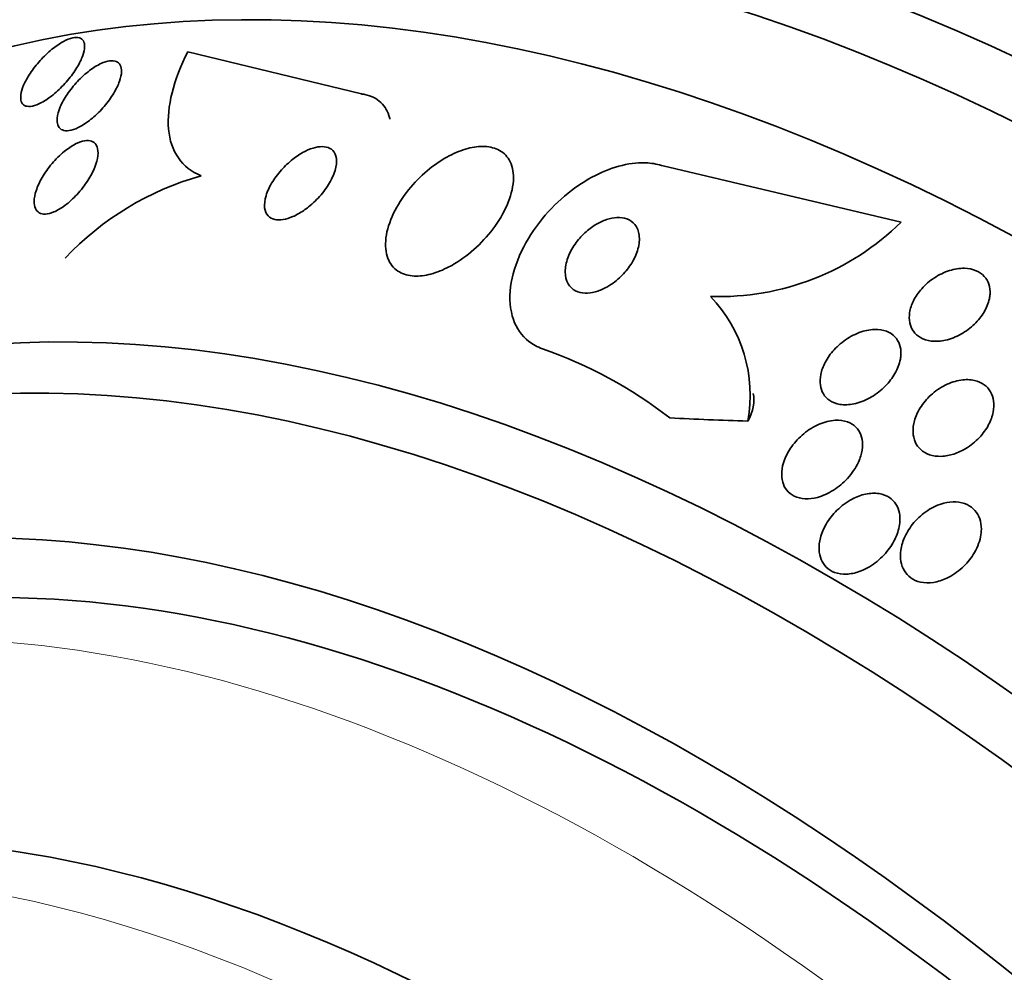
# Model space of a CAD drawing. Units: millimetres. Extents: x 0 to 1381, y 0 to 1221.
# Drawn here: x 225 to 235, y 271 to 281 of the extents above; entities that cross this region are included whole.
import ezdxf
from ezdxf import colors
from ezdxf.entities.mleader import LeaderData, LeaderLine
from ezdxf.math import Vec2, Vec3

# ---------------------------------------------------------------- set-up
doc = ezdxf.new("R2010")
doc.units = ezdxf.units.MM
doc.layers.add('DV7_Défaut', color=7, linetype='Continuous')
doc.layers.add('Défaut', color=7, linetype='Continuous')

# ---------------------------------------------------------------- blocks, each defined once
blk = doc.blocks.new('_DOT')
at = {"color": 0}
blk.add_line((0, 0), (-1, 0), dxfattribs=at)
at = {"color": 0, "const_width": 0.333}
blk.add_lwpolyline([(-0.1665, 0, 1), (0.1665, 0, 1)], format="xyb", close=True, dxfattribs=at)
blk = doc.blocks.new('SE6')
at = {"layer": 'DV7_Défaut', "color": 7, "linetype": 'Continuous', "lineweight": 35}
for p, q in [((226.7641095771279, 280.4595780342486), (228.4807541404538, 280.0416827322493)), ((233.8223153535753, 278.7735078945055), (231.4664125850029, 279.3284192595918))]:
    blk.add_line(p, q, dxfattribs=at)
for centre, radius, start, end in [((227.6804231603522, 276.4144110293096), 2.922643890854324, 105.55145557732, 136.7764869179288), ((232.021694457733, 280.600374343798), 2.565088036324432, 268.0712493553804, 314.5854614883912), ((230.9094591481035, 277.0574996445296), 1.41823397911876, 349.7031707600342, 43.66687203311363), ((228.7704170007928, 273.2474344131679), 4.528391327901185, 52.40172495813773, 70.63612471589977)]:
    blk.add_arc(centre, radius, start, end, dxfattribs=at)
for centre, major_axis, ratio, start_param, end_param in [((237.1566961204603, 258.0465141907418), (13.41678053781908, -23.23854556550389), 0.577350269189626, 0, 3.401434719847711), ((236.697076712689, 257.7811528019403), (13.29419516179902, -23.02622146597221), 0.5773502691896264, 1.085500100249886e-15, 3.446829026147538), ((236.2728126439771, 257.536203827662), (13.17291254810419, -22.81615381697801), 0.5773502691896261, 1.842634084113191e-15, 3.441292733228253), ((235.5657058627905, 257.1279555371981), (12.95282305136607, -22.43494762641535), 0.5773502691896264, 1.397575498829657e-15, 3.475297393829948), ((233.0908321286376, 255.6990865205746), (11.98804091584612, -20.76389594945997), 0.577350269189626, 0, 3.616356808978283), ((232.7372787380444, 255.4949623753427), (11.82267418987772, -20.47747237820139), 0.5773502691896256, 0, 3.667653285192698), ((231.8238996696363, 254.9676227243251), (11.00000000000001, -19.05255888325764), 0.577350269189626, 0, 3.141592653589793), ((231.8238996696364, 254.9676227243251), (11.32747389357643, -19.61976030508437), 0.5773502691896261, 0, 3.501482235035169), ((230.4052994278989, 276.6457540407741), (-1.951585984694199, -0.4320693447544557), 0.3916462259511105, 2.808302929676444, 3.141592653589845), ((239.2775785016615, 283.5876351910061), (-15.09736485202076, -3.342465355340445), 0.3916462259806616, 0.9479112400529157, 1.006169567941841), ((230.05613271667, 253.9470019981654), (10.25, -17.75352077758098), 0.577350269189626, 0, 3.141592653589794)]:
    blk.add_ellipse(centre, major_axis=major_axis, ratio=ratio, start_param=start_param, end_param=end_param, dxfattribs=at)
at = {"layer": 'DV7_Défaut', "color": 7, "linetype": 'Continuous', "lineweight": 18}
for centre, major_axis, ratio, start_param, end_param in [((231.1167928884498, 254.5593744338612), (11.00000000000001, -19.05255888325764), 0.5773502691896265, 1.497424773709299e-15, 3.13709071625831), ((229.4550919526614, 253.5999909512712), (10.25000000000001, -17.75352077758099), 0.5773502691896263, 0, 3.141907650495135)]:
    blk.add_ellipse(centre, major_axis=major_axis, ratio=ratio, start_param=start_param, end_param=end_param, dxfattribs=at)
at = {"layer": 'DV7_Défaut', "color": 7, "linetype": 'Continuous', "lineweight": 35}
for points, knots in [([(225.7005484974208, 280.3637965513992), (225.680823347042, 280.3234345917343), (225.6545083353445, 280.2803190803226), (225.6237950117117, 280.2380084249863), (225.5930602754871, 280.1956682716771), (225.5569913323648, 280.1528808358875), (225.5185034154968, 280.113546680771), (225.4812010737548, 280.075424168157), (225.4404017945039, 280.0393531132034), (225.4000394651802, 280.0094460698288), (225.3634256350839, 279.9823165304005), (225.3259869206626, 279.9594317328288), (225.2916977543929, 279.9436866793008), (225.2610409283884, 279.9296095401064), (225.2319868749887, 279.9208278747078), (225.2073410922978, 279.9183153720371), (225.1842388985186, 279.9159602298085), (225.1643603958063, 279.9190181868306), (225.149168891836, 279.9270309111637), (225.1338734772951, 279.9350984428918), (225.1229079805784, 279.9483528423541), (225.1167007648136, 279.9654560618212), (225.1100815473343, 279.9836945013308), (225.1086768985468, 280.0067215091508), (225.1121158176452, 280.0325919029146), (225.1158909026729, 280.0609912148399), (225.1255702202371, 280.0934943618823), (225.1400979109235, 280.1276354557711), (225.1559830446057, 280.1649666360794), (225.1780708393335, 280.2052179932419), (225.2046069600671, 280.2453437891787), (225.2325281372486, 280.2875639565175), (225.2661900019449, 280.3308490906556), (225.3029342795244, 280.3714514681907), (225.3391220397957, 280.4114388948455), (225.379469617716, 280.4500634378023), (225.4202451134552, 280.4831806797513), (225.4577488520003, 280.5136406499095), (225.4968402627036, 280.5403848102384), (225.5334094850541, 280.5601093312613), (225.5660898089946, 280.5777362780533), (225.5977503529815, 280.5902754713959), (225.6252043406823, 280.5962585254179), (225.6505518143734, 280.6017825063444), (225.6730350707255, 280.60189424666), (225.690835179252, 280.5967025780353), (225.7084094799707, 280.5915767696444), (225.7219034567155, 280.5811868119607), (225.7306234377974, 280.566640135922), (225.7397795210113, 280.5513659541267), (225.7439329634686, 280.5311674178554), (225.7432536074356, 280.5078165242805), (225.7425132599718, 280.4823692271414), (225.7360447923323, 280.4525800888267), (225.7247336162096, 280.4207531318468), (225.7182399520387, 280.4024815066887), (225.7101087008184, 280.3833588125996), (225.7005484974208, 280.3637965513992)], [0, 0, 0, 0, 0.06257531786105297, 0.06257531786105297, 0.06257531786105297, 0.1252400389699686, 0.1252400389699686, 0.1252400389699686, 0.1860460055323704, 0.1860460055323704, 0.1860460055323704, 0.2411608097612989, 0.2411608097612989, 0.2411608097612989, 0.2903161172311177, 0.2903161172311177, 0.2903161172311177, 0.3362914107989762, 0.3362914107989762, 0.3362914107989762, 0.3825342381707814, 0.3825342381707814, 0.3825342381707814, 0.4318476862631929, 0.4318476862631929, 0.4318476862631929, 0.486024770017525, 0.486024770017525, 0.486024770017525, 0.5453464715284116, 0.5453464715284116, 0.5453464715284116, 0.6078726741817619, 0.6078726741817619, 0.6078726741817619, 0.6695355454941662, 0.6695355454941662, 0.6695355454941662, 0.7262354548761604, 0.7262354548761604, 0.7262354548761604, 0.7767975062271086, 0.7767975062271086, 0.7767975062271086, 0.8233705004641868, 0.8233705004641868, 0.8233705004641868, 0.8692922659434131, 0.8692922659434131, 0.8692922659434131, 0.9174988977685806, 0.9174988977685806, 0.9174988977685806, 0.9700630650895635, 0.9700630650895635, 0.9700630650895635, 1, 1, 1, 1]), ([(226.8968515923059, 279.2300571204401), (226.8003573826495, 279.2696173475015), (226.725086410302, 279.3291596667482), (226.615750628567, 279.4869779701832), (226.5837971075731, 279.5831474260492), (226.5640312233522, 279.8020321030393), (226.576475271626, 279.9244445703587), (226.6412396979232, 280.1824018473421), (226.6939836643139, 280.3197638984213), (226.7641095771279, 280.4595780342486)], [0, 0, 0, 0, 0.25, 0.25, 0.5, 0.5, 0.75, 0.75, 1, 1, 1, 1]), ([(225.4715536980317, 279.8014060883815), (225.4746559977738, 279.8345642643044), (225.4853108028545, 279.8728360303321), (225.502130040883, 279.9127530603669), (225.5189242770207, 279.9526107535148), (225.5423127540882, 279.9952180339973), (225.5704860687112, 280.0372624364075), (225.5995979990869, 280.0807075805814), (225.6347124834935, 280.1248384451236), (225.6730171323617, 280.1655813394307), (225.7098223773003, 280.2047293866987), (225.7508069892906, 280.2419923554726), (225.7920144130976, 280.2730736678624), (225.8290718774519, 280.3010248116018), (225.8675211614627, 280.3248378191302), (225.9032728275115, 280.3415040451141), (225.935072273193, 280.356327878699), (225.9656878254657, 280.3659349079603), (225.9921769157778, 280.3692875839473), (226.0170032083599, 280.3724298026497), (226.0388992890138, 280.3701965295588), (226.0562537158477, 280.3629886155517), (226.0737706969815, 280.3557131869315), (226.087136101698, 280.3432270946563), (226.0957716860763, 280.3268178485171), (226.1050124261265, 280.3092586919682), (226.109097118698, 280.2868153843514), (226.1082521106703, 280.2613961870801), (226.107320563551, 280.2333737550849), (226.1004023793166, 280.2010723112404), (226.0884078270597, 280.1669384150808), (226.0752274904357, 280.1294300336056), (226.0555855797387, 280.088748696763), (226.031067830686, 280.0479516809843), (226.0051561555069, 280.0048352016182), (225.9730379540725, 279.9603581298482), (225.9371815392688, 279.9183676427199), (225.9018487471272, 279.8769903560683), (225.8617196402051, 279.8367284078724), (225.8204357010252, 279.8019870523522), (225.7827226608869, 279.7702506880125), (225.742782147279, 279.7421256894064), (225.7048301815973, 279.7212039298913), (225.6713031739302, 279.7027215145782), (225.6382970275516, 279.6893146998374), (225.6091534101123, 279.6825746813721), (225.582436042216, 279.676395779479), (225.5582058033068, 279.6756207721098), (225.5384138922531, 279.6801658518028), (225.5188406348371, 279.6846607191536), (225.5030749216739, 279.6944305756874), (225.4919501092844, 279.7083759004325), (225.4801829191783, 279.7231264671496), (225.4732849428264, 279.7428694538146), (225.4712455041584, 279.7658367192667), (225.4702603860823, 279.7769306877743), (225.4703792657103, 279.7888534542842), (225.4715536980317, 279.8014060883815)], [0, 0, 0, 0, 0.06149188237750491, 0.06149188237750491, 0.06149188237750491, 0.1228462728179707, 0.1228462728179707, 0.1228462728179707, 0.1863572646955748, 0.1863572646955748, 0.1863572646955748, 0.2474497303794083, 0.2474497303794083, 0.2474497303794083, 0.3023343400455226, 0.3023343400455226, 0.3023343400455226, 0.3510219943583797, 0.3510219943583797, 0.3510219943583797, 0.3965505629801628, 0.3965505629801628, 0.3965505629801628, 0.4424594850744643, 0.4424594850744643, 0.4424594850744643, 0.4915875594192388, 0.4915875594192388, 0.4915875594192388, 0.5457907879637536, 0.5457907879637536, 0.5457907879637536, 0.6054374852616567, 0.6054374852616567, 0.6054374852616567, 0.6685911061304256, 0.6685911061304256, 0.6685911061304256, 0.7309181725945548, 0.7309181725945548, 0.7309181725945548, 0.787840754614815, 0.787840754614815, 0.787840754614815, 0.838004207095009, 0.838004207095009, 0.838004207095009, 0.8838703403869799, 0.8838703403869799, 0.8838703403869799, 0.929166430329026, 0.929166430329026, 0.929166430329026, 0.9770681220504285, 0.9770681220504285, 0.9770681220504285, 1, 1, 1, 1]), ([(228.4807541404538, 280.0416827322493), (228.4921502907154, 280.0402276035619), (228.5032977253475, 280.0383715751343), (228.5141660475595, 280.0361171121005), (228.578235486802, 280.022826911502), (228.6333510063525, 279.9949647891488), (228.6747806233214, 279.9551478581146), (228.7148123371657, 279.9166744155405), (228.7432109525367, 279.8661433584629), (228.7587959431736, 279.8080810871982), (228.7603202580752, 279.8024022140204), (228.7617264889734, 279.7966391582679), (228.7630156731362, 279.7907964032967)], [0, 0, 0, 0, 0.07542046553464275, 0.07542046553464275, 0.07542046553464275, 0.5245368929557135, 0.5245368929557135, 0.5245368929557135, 0.9576597759508314, 0.9576597759508314, 0.9576597759508314, 1, 1, 1, 1]), ([(225.8662411962312, 279.5187670865715), (225.8755951966538, 279.4943370676696), (225.8778911266648, 279.4633673612491), (225.8737908726974, 279.4291229236226), (225.8697039373351, 279.3949897201161), (225.8592158942132, 279.3567219005415), (225.8434646078552, 279.3171660796933), (225.8262861183037, 279.2740261583115), (225.8023857017353, 279.2282018747184), (225.7735490156906, 279.1832450072474), (225.7437218385976, 279.1367439479535), (225.7076605633603, 279.0897525471854), (225.668227285591, 279.0468722564265), (225.6310403054864, 279.0064346207661), (225.5895342941168, 278.9683212524441), (225.5478930612125, 278.937409340395), (225.5115659978708, 278.9104423437742), (225.4739154226046, 278.8881212654701), (225.4391120011089, 278.8735076376256), (225.4087989366606, 278.8607794682778), (225.3797421558017, 278.8535147317264), (225.3546785497966, 278.852449361792), (225.3311124130174, 278.8514476442583), (225.3104238681132, 278.8558521498401), (225.2939939800043, 278.8649849787786), (225.2770818528624, 278.8743858683739), (225.2642294200265, 278.8889776843829), (225.2558635495016, 278.9072701438582), (225.2466954742027, 278.9273166704419), (225.2426611479006, 278.9522436449333), (225.2434580493904, 278.9799745096658), (225.24435486745, 279.0111823071441), (225.2513658174613, 279.0466703709022), (225.2635664358144, 279.0838091298812), (225.2771234673361, 279.1250768190739), (225.2974390427956, 279.1694503089941), (225.3229412618634, 279.213586275517), (225.3497723926079, 279.2600221517504), (225.3831734065046, 279.3075694543674), (225.4205873005306, 279.3518827033686), (225.4566361205653, 279.3945791502363), (225.4976701402052, 279.4356686776579), (225.5397543624722, 279.4702308063237), (225.5770197964457, 279.5008354523027), (225.6163857832173, 279.5272917413824), (225.6535002834242, 279.5460074315452), (225.6856760653042, 279.5622326793878), (225.7171423122482, 279.5731247094899), (225.7447589442447, 279.57743004798), (225.7701865165439, 279.581394119549), (225.7930654539528, 279.5799220922787), (225.8116917016003, 279.5733751014839), (225.8304361635865, 279.5667865592072), (225.845378410647, 279.5549419337929), (225.8558638968624, 279.5391250115131), (225.8599628799822, 279.5329418650095), (225.8634235813665, 279.5261259043274), (225.8662411962312, 279.5187670865715)], [0, 0, 0, 0, 0.058052681155762, 0.058052681155762, 0.058052681155762, 0.1158039766876436, 0.1158039766876436, 0.1158039766876436, 0.1788922214552735, 0.1788922214552735, 0.1788922214552735, 0.2442921060667522, 0.2442921060667522, 0.2442921060667522, 0.3060427932616531, 0.3060427932616531, 0.3060427932616531, 0.359820773850818, 0.359820773850818, 0.359820773850818, 0.4064927980793646, 0.4064927980793646, 0.4064927980793646, 0.4502660333324202, 0.4502660333324202, 0.4502660333324202, 0.4952849647799912, 0.4952849647799912, 0.4952849647799912, 0.5446342118088369, 0.5446342118088369, 0.5446342118088369, 0.6002312461166904, 0.6002312461166904, 0.6002312461166904, 0.6621185025837175, 0.6621185025837175, 0.6621185025837175, 0.7273738685535848, 0.7273738685535848, 0.7273738685535848, 0.7903479067115542, 0.7903479067115542, 0.7903479067115542, 0.8460568147678785, 0.8460568147678785, 0.8460568147678785, 0.8941929781042323, 0.8941929781042323, 0.8941929781042323, 0.9383886987032137, 0.9383886987032137, 0.9383886987032137, 0.9828104891421675, 0.9828104891421675, 0.9828104891421675, 1, 1, 1, 1]), ([(227.9583972374003, 278.9231934689145), (228.0029162807959, 278.9588134025012), (228.0451765215566, 279.0000820469527), (228.0819077934509, 279.0433034376176), (228.1186026763985, 279.0864820097031), (228.1508407241139, 279.1328461098553), (228.1758292263307, 279.1787049328869), (228.2012148819875, 279.2252926106999), (228.2198523504955, 279.2728268600613), (228.228930706544, 279.3165121631199), (228.2373206034489, 279.3568845815365), (228.237709145984, 279.3953145092729), (228.2287874718856, 279.4269257138608), (228.2210657898245, 279.4542851162222), (228.2060453348488, 279.4773858752346), (228.1847489913835, 279.4932904011339), (228.1659961214851, 279.5072954112182), (228.1418460009783, 279.5161442140871), (228.1144965218022, 279.5190645883598), (228.088334499639, 279.5218581661077), (228.0585914340732, 279.5193475792147), (228.0277060470522, 279.5120894979249), (227.9955312147399, 279.5045283963511), (227.9613530769063, 279.4916789837622), (227.9275896183894, 279.4749190490862), (227.8903852910961, 279.4564510922331), (227.8528105618239, 279.4328356900122), (227.8172319727779, 279.4060752945686), (227.7771806742446, 279.3759507557514), (227.7386879456724, 279.3411328481725), (227.7041572364786, 279.3042270954464), (227.665947664092, 279.2633894450422), (227.6315889814639, 279.2189229772815), (227.6037214413864, 279.1742204741004), (227.5746552660843, 279.1275952323211), (227.5518177560433, 279.0793003694237), (227.5380554047394, 279.0338513644614), (227.5249656130004, 278.9906234307631), (227.5197566745143, 278.948527668541), (227.5243109233175, 278.9127125945944), (227.5282930590971, 278.8813966754219), (227.5399779370289, 278.8538864457934), (227.5588909966995, 278.8338535078704), (227.575249700173, 278.8165261744356), (227.5975107865297, 278.8042723889677), (227.6236432866432, 278.7983654036612), (227.6479660290884, 278.7928674956306), (227.6762617212796, 278.7926738317692), (227.7061298540285, 278.7974831375744), (227.7366586345389, 278.8023988195345), (227.7695586944296, 278.8126104820616), (227.8024346591073, 278.8269025411985), (227.8383609079697, 278.842520640267), (227.8750989684679, 278.8633384055772), (227.9103059283039, 278.8874890042869), (227.9265970720238, 278.8986640922902), (227.9426873558825, 278.9106239055628), (227.9583972374003, 278.9231934689145)], [0, 0, 0, 0, 0.06432251638360795, 0.06432251638360795, 0.06432251638360795, 0.1285591038690057, 0.1285591038690057, 0.1285591038690057, 0.1939586893575304, 0.1939586893575304, 0.1939586893575304, 0.254442188536858, 0.254442188536858, 0.254442188536858, 0.3066688529374095, 0.3066688529374095, 0.3066688529374095, 0.3524972809798738, 0.3524972809798738, 0.3524972809798738, 0.3962412060190611, 0.3962412060190611, 0.3962412060190611, 0.4417822882531238, 0.4417822882531238, 0.4417822882531238, 0.4919843484448488, 0.4919843484448488, 0.4919843484448488, 0.5485632165477157, 0.5485632165477157, 0.5485632165477157, 0.611284720120173, 0.611284720120173, 0.611284720120173, 0.6768513218330221, 0.6768513218330221, 0.6768513218330221, 0.7393055392417034, 0.7393055392417034, 0.7393055392417034, 0.793835659458312, 0.793835659458312, 0.793835659458312, 0.8408291187207118, 0.8408291187207118, 0.8408291187207118, 0.8844486825508517, 0.8844486825508517, 0.8844486825508517, 0.9289878912625174, 0.9289878912625174, 0.9289878912625174, 0.977668666272815, 0.977668666272815, 0.977668666272815, 1, 1, 1, 1]), ([(229.3993078468813, 278.3584176754356), (229.4769241363287, 278.4044852945978), (229.5524961052108, 278.4621081136401), (229.6202023973667, 278.5253012938796), (229.6877075849332, 278.5883067745989), (229.7492842284884, 278.6585054928807), (229.8009813876812, 278.730666579548), (229.8568713159646, 278.8086801110779), (229.9027269558419, 278.8911402657771), (229.9343846495603, 278.9714025384508), (229.9664297586527, 279.0526470317075), (229.9848042893302, 279.1341867684702), (229.9858474198414, 279.2076395671511), (229.9868106476951, 279.2754659616947), (229.9728090718205, 279.3386202394141), (229.9432350893703, 279.3890093551103), (229.9175181303437, 279.432826748521), (229.879079258422, 279.4683328634081), (229.8310629569243, 279.4909735844676), (229.7884980668236, 279.5110438475581), (229.7371961733568, 279.521615360429), (229.6817897017142, 279.5217951150243), (229.6286139723512, 279.5219676324473), (229.5703075213213, 279.5126534823711), (229.5115204034475, 279.4951814196723), (229.4503206727342, 279.4769923066345), (229.3871255855044, 279.4495978477312), (229.3262560524737, 279.4156980945288), (229.2593803859467, 279.3784533765619), (229.1937207050514, 279.3325327094496), (229.1332616285789, 279.2816781584211), (229.0654601934668, 279.2246476554282), (229.0025400456549, 279.1600595169379), (228.9483122892385, 279.0926729650974), (228.8885119320396, 279.0183615766727), (228.8377140756548, 278.938691339358), (228.799850632238, 278.8597648810828), (228.7604290029681, 278.7775903798504), (228.7339279084147, 278.6937442399265), (228.7241881706991, 278.61618838811), (228.7149176874462, 278.5423691286573), (228.7207315258233, 278.4718164774984), (228.7433100720641, 278.4133239701482), (228.763110974582, 278.3620272912691), (228.7966470404625, 278.3184007301919), (228.8415683305545, 278.2884021886889), (228.8805589045803, 278.2623641931027), (228.9293003658375, 278.2458138634593), (228.9832972976791, 278.2404997786815), (229.0336706158642, 278.2355423102802), (229.0899193727653, 278.2401478481744), (229.1473996694705, 278.2533892698524), (229.2061995126411, 278.266934668235), (229.2677105230305, 278.2897605091807), (229.327631211853, 278.3194134878437), (229.3516898203843, 278.331319382443), (229.3756557490892, 278.3443794388589), (229.3993078468813, 278.3584176754356)], [0, 0, 0, 0, 0.05939048820037672, 0.05939048820037672, 0.05939048820037672, 0.1185020492407494, 0.1185020492407494, 0.1185020492407494, 0.1825268327904146, 0.1825268327904146, 0.1825268327904146, 0.2474706939198715, 0.2474706939198715, 0.2474706939198715, 0.307473892097017, 0.307473892097017, 0.307473892097017, 0.3595321412429334, 0.3595321412429334, 0.3595321412429334, 0.4055279736565406, 0.4055279736565406, 0.4055279736565406, 0.4495818187874346, 0.4495818187874346, 0.4495818187874346, 0.4954157644404162, 0.4954157644404162, 0.4954157644404162, 0.5457918614566954, 0.5457918614566954, 0.5457918614566954, 0.6023500480148746, 0.6023500480148746, 0.6023500480148746, 0.6648318191046445, 0.6648318191046445, 0.6648318191046445, 0.7300271863867027, 0.7300271863867027, 0.7300271863867027, 0.79216963988314, 0.79216963988314, 0.79216963988314, 0.8465907785195874, 0.8465907785195874, 0.8465907785195874, 0.8936593390978237, 0.8936593390978237, 0.8936593390978237, 0.9374521404573103, 0.9374521404573103, 0.9374521404573103, 0.9822062328290273, 0.9822062328290273, 0.9822062328290273, 1, 1, 1, 1]), ([(231.4664125850029, 279.3284192595919), (231.4201580979057, 279.3443590525719), (231.3693478617207, 279.3544564755897), (231.3158979757447, 279.3582635497216), (231.2365223623833, 279.3639172352032), (231.1494452171548, 279.3555930572373), (231.0619429492515, 279.3345668176834), (230.9737802402964, 279.3133818783369), (230.8830042930153, 279.278891223048), (230.7960326274448, 279.2346302269057), (230.702299047755, 279.186928005937), (230.6107378008199, 279.1268386395185), (230.5268658715018, 279.0594283375692), (230.4330964666001, 278.9840631474581), (230.3466759596818, 278.8978172150944), (230.2723978089793, 278.8070890393811), (230.1892357875082, 278.7055095247414), (230.1191896821765, 278.5957829356899), (230.0667061195389, 278.4858955514449), (230.0101724663313, 278.3675282958586), (229.9724876594333, 278.2456339051277), (229.9579510650095, 278.1305842015262), (229.9434826486982, 278.016074092784), (229.951724322319, 277.9046684036833), (229.9850926116408, 277.8091443356942), (230.0152326542089, 277.7228618341341), (230.0672674365002, 277.6467447803844), (230.1381666812125, 277.5917006663414), (230.1770879441616, 277.5614833284112), (230.2222062886379, 277.5370131637917), (230.2718792685854, 277.5196632315958)], [0, 0, 0, 0, 0.05947126205132155, 0.05947126205132155, 0.05947126205132155, 0.1478318912346808, 0.1478318912346808, 0.1478318912346808, 0.2367543898773068, 0.2367543898773068, 0.2367543898773068, 0.332588766240605, 0.332588766240605, 0.332588766240605, 0.4398195361584957, 0.4398195361584957, 0.4398195361584957, 0.5600565905739976, 0.5600565905739976, 0.5600565905739976, 0.6898456884818036, 0.6898456884818036, 0.6898456884818036, 0.8192996714115114, 0.8192996714115114, 0.8192996714115114, 0.9362462442961866, 0.9362462442961866, 0.9362462442961866, 1, 1, 1, 1]), ([(230.940156114633, 278.1475107826192), (230.9840794963973, 278.1755388615524), (231.0256841704193, 278.2100079706709), (231.0619084514282, 278.2473577914772), (231.0980158762169, 278.2845871251747), (231.1297975607183, 278.3256513194784), (231.1553696238513, 278.3675318659118), (231.1832347556751, 278.4131678766299), (231.2044698025448, 278.4610085271043), (231.2172149553204, 278.5072760621841), (231.2302793530588, 278.5547025223684), (231.2347550878452, 278.6019411227165), (231.229140923994, 278.6441832112958), (231.2239067934849, 278.6835658532106), (231.2095883246535, 278.7198971167332), (231.1864390273931, 278.7483932358324), (231.166340279805, 278.7731342160261), (231.1388423964294, 278.7927253143137), (231.1063290714926, 278.804462539245), (231.0778518845343, 278.8147427289639), (231.0446965794817, 278.8193121002511), (231.0098954757414, 278.8177321178613), (230.9768975591365, 278.8162340008037), (230.9415676763842, 278.8092157652169), (230.9066967412687, 278.7975621001323), (230.8706236269654, 278.7855066737075), (230.8341639241019, 278.7682436228658), (230.7997313706139, 278.7474268758144), (230.761936026874, 278.7245771005103), (230.7256807032203, 278.6969412911463), (230.6930428317445, 278.6667380380125), (230.6563183215548, 278.6327529885187), (230.6232775672653, 278.5947190094053), (230.595774270925, 278.5554010270516), (230.5652369935112, 278.5117457458944), (230.5407336278412, 278.4653750670896), (230.5240684592193, 278.4197851340696), (230.5065586931007, 278.3718846847758), (230.497230676595, 278.3234223444107), (230.4977316830054, 278.2789412206124), (230.4982126736785, 278.2362371648759), (230.5078954946981, 278.1958024994047), (230.527131039546, 278.1627171279783), (230.5440471760859, 278.1336211670919), (230.5690380735867, 278.109297829134), (230.6001521276094, 278.0932288423782), (230.626978732474, 278.0793741271439), (230.659183804793, 278.0712430423538), (230.6937488701712, 278.0697945242816), (230.7256333174638, 278.0684583428621), (230.7603678518505, 278.0727257400023), (230.7950894042945, 278.0819626503675), (230.8302940759448, 278.0913280840414), (230.8663493744095, 278.1059822319075), (230.9007833239038, 278.1244226204803), (230.9140968277323, 278.1315523917515), (230.9272576232437, 278.1392800881631), (230.940156114633, 278.1475107826192)], [0, 0, 0, 0, 0.05873509875855267, 0.05873509875855267, 0.05873509875855267, 0.1171690388947642, 0.1171690388947642, 0.1171690388947642, 0.1809579182579136, 0.1809579182579136, 0.1809579182579136, 0.2464902852400132, 0.2464902852400132, 0.2464902852400132, 0.3076450453743567, 0.3076450453743567, 0.3076450453743567, 0.3606318584120068, 0.3606318584120068, 0.3606318584120068, 0.4068774004175221, 0.4068774004175221, 0.4068774004175221, 0.4506249355098441, 0.4506249355098441, 0.4506249355098441, 0.4958462409803498, 0.4958462409803498, 0.4958462409803498, 0.5454995355968143, 0.5454995355968143, 0.5454995355968143, 0.6014312197388914, 0.6014312197388914, 0.6014312197388914, 0.6636431046749443, 0.6636431046749443, 0.6636431046749443, 0.7291544020261846, 0.7291544020261846, 0.7291544020261846, 0.7921515530240029, 0.7921515530240029, 0.7921515530240029, 0.8474907697292831, 0.8474907697292831, 0.8474907697292831, 0.8950334739928713, 0.8950334739928713, 0.8950334739928713, 0.9387621682973631, 0.9387621682973631, 0.9387621682973631, 0.9830480382363711, 0.9830480382363711, 0.9830480382363711, 1, 1, 1, 1]), ([(234.6940356842517, 278.0130366826621), (234.6847289722944, 277.9692319419689), (234.6663718001578, 277.9243896166392), (234.6412521814067, 277.8822234087449), (234.6161871773423, 277.8401488779679), (234.5837441906415, 277.7995697553946), (234.5465073318181, 277.763423690341), (234.5071972355017, 277.7252651199455), (234.4614119927531, 277.6909800977549), (234.4127905483879, 277.6637526854441), (234.3646028486821, 277.636768164821), (234.3120693134756, 277.6159241122304), (234.2601649249765, 277.6041589901399), (234.212565348636, 277.5933696360353), (234.163917105983, 277.5899536014273), (234.1195766108964, 277.5951997529137), (234.0804483318912, 277.5998292203714), (234.0434715545996, 277.6113855265234), (234.0125298312457, 277.6290622180679), (233.9843143136059, 277.6451814560425), (233.9603041999794, 277.6668193397363), (233.9424294537938, 277.6920230438515), (233.9248498035271, 277.7168106575702), (233.9127069072587, 277.7456527659274), (233.9064681500922, 277.7761811997041), (233.8998918719137, 277.808361242541), (233.8996664284688, 277.843178678733), (233.9052004924575, 277.8781054886963), (233.9112794624092, 277.9164713313594), (233.9244157158633, 277.9558873468431), (233.9431555286816, 277.9937096173931), (233.9638972703206, 278.0355723495104), (233.9920078951175, 278.0765334441022), (234.0252044344227, 278.1137506457727), (234.0608976952236, 278.1537669641392), (234.1034663084527, 278.1905455407416), (234.1495989603814, 278.2209371214711), (234.1961659087915, 278.2516148109765), (234.2478363642818, 278.2766823721622), (234.2999540903376, 278.2930304228955), (234.3486032079157, 278.3082904563331), (234.3992587917606, 278.3163658370833), (234.4464958913571, 278.3154560084812), (234.4884096396249, 278.314648712366), (234.5289468978536, 278.3066876592325), (234.563727074593, 278.2918985328072), (234.5950611066183, 278.2785747660965), (234.6226360819299, 278.2593368201527), (234.6440156831815, 278.2359126106184), (234.6646120826776, 278.2133465032446), (234.680040460507, 278.1863324232342), (234.6894634586372, 278.15715661806), (234.6992158817408, 278.1269608361533), (234.7028251994753, 278.0937265355951), (234.7006104606988, 278.0599443540464), (234.6995961324682, 278.0444724524393), (234.6973778084579, 278.0287673601442), (234.6940356842517, 278.0130366826621)], [0, 0, 0, 0, 0.05993787515963656, 0.05993787515963656, 0.05993787515963656, 0.1196714730335168, 0.1196714730335168, 0.1196714730335168, 0.182837459120007, 0.182837459120007, 0.182837459120007, 0.2455415367463038, 0.2455415367463038, 0.2455415367463038, 0.303041465084379, 0.303041465084379, 0.303041465084379, 0.3536628624400406, 0.3536628624400406, 0.3536628624400406, 0.3996986669040143, 0.3996986669040143, 0.3996986669040143, 0.4449064679803851, 0.4449064679803851, 0.4449064679803851, 0.4925467380490875, 0.4925467380490875, 0.4925467380490875, 0.5449094280882375, 0.5449094280882375, 0.5449094280882375, 0.6029401870725456, 0.6029401870725456, 0.6029401870725456, 0.6654466778497626, 0.6654466778497626, 0.6654466778497626, 0.7286525522497633, 0.7286525522497633, 0.7286525522497633, 0.7876780533168448, 0.7876780533168448, 0.7876780533168448, 0.8399549612353172, 0.8399549612353172, 0.8399549612353172, 0.8869226652874277, 0.8869226652874277, 0.8869226652874277, 0.932087757168289, 0.932087757168289, 0.932087757168289, 0.9788048709383809, 0.9788048709383809, 0.9788048709383809, 1, 1, 1, 1]), ([(233.8091322925353, 277.395658301713), (233.797903190266, 277.3496055329668), (233.777439705479, 277.3026690902865), (233.750316360544, 277.2587014081409), (233.7232586155228, 277.2148400652453), (233.6888744364703, 277.1727118183941), (233.6498503783187, 277.1353209193783), (233.6083524661055, 277.0955596972391), (233.5603924171936, 277.0600328838427), (233.5097942276724, 277.0322008725286), (233.4600394295291, 277.0048327765955), (233.4060590329251, 276.984089305263), (233.3532094006192, 276.9732834397812), (233.3058038972476, 276.9635907045591), (233.2576868811926, 276.9616845621251), (233.214496239378, 276.9688947402512), (233.1772896293388, 276.9751059534813), (233.1425867390928, 276.9883132913792), (233.1141062093717, 277.0075097520114), (233.08835371948, 277.0248674578978), (233.0669420081018, 277.0475707519153), (233.0514809302078, 277.073556605612), (233.0361473208467, 277.0993282194819), (233.0262265894919, 277.1289426446086), (233.0219180839884, 277.1600159937822), (233.0173036037455, 277.1932960617141), (233.0189633816428, 277.2290219178857), (233.0261051280887, 277.264685233344), (233.0340863504557, 277.304540589898), (233.0490621491412, 277.3452545808685), (233.0694270610053, 277.3841951929013), (233.0922961304668, 277.4279241109247), (233.1225143191073, 277.4705049590111), (233.1576734981694, 277.5090352289027), (233.1957435195983, 277.5507554351068), (233.2406831367669, 277.5888726604343), (233.2890065063069, 277.6200040923767), (233.337504103205, 277.6512477670537), (233.3909996841423, 277.6763866823429), (233.4444776732426, 277.6919439984384), (233.4933960162192, 277.7061748649567), (233.543983230859, 277.7127568888003), (233.5904663027797, 277.7097859676364), (233.6306998643555, 277.7072144779597), (233.6691333343037, 277.6973452830561), (233.7014773528661, 277.6807094039787), (233.7302714847648, 277.6658993798167), (233.7550824853157, 277.6453251766585), (233.7738045521534, 277.6208667387686), (233.7919421296179, 277.5971718756033), (233.8048821967916, 277.5692551381749), (233.8120901625736, 277.5394424847044), (233.8196614204651, 277.5081272295156), (233.8211447696354, 277.4739870167338), (233.8170910343164, 277.4395006575335), (233.8153858253683, 277.4249939264161), (233.8127092854238, 277.4103282568308), (233.8091322925353, 277.395658301713)], [0, 0, 0, 0, 0.06127546579434102, 0.06127546579434102, 0.06127546579434102, 0.1223202870310629, 0.1223202870310629, 0.1223202870310629, 0.1873674158645188, 0.1873674158645188, 0.1873674158645188, 0.2514528588299914, 0.2514528588299914, 0.2514528588299914, 0.30891993388177, 0.30891993388177, 0.30891993388177, 0.3582684398990598, 0.3582684398990598, 0.3582684398990598, 0.4027473634749524, 0.4027473634749524, 0.4027473634749524, 0.4467920104413914, 0.4467920104413914, 0.4467920104413914, 0.4939567535540122, 0.4939567535540122, 0.4939567535540122, 0.5467052884356908, 0.5467052884356908, 0.5467052884356908, 0.6060279266558306, 0.6060279266558306, 0.6060279266558306, 0.6703949991907476, 0.6703949991907476, 0.6703949991907476, 0.7351274177318695, 0.7351274177318695, 0.7351274177318695, 0.7943605819042987, 0.7943605819042987, 0.7943605819042987, 0.845497326771633, 0.845497326771633, 0.845497326771633, 0.8908703381142329, 0.8908703381142329, 0.8908703381142329, 0.9347431036211724, 0.9347431036211724, 0.9347431036211724, 0.9808052272252764, 0.9808052272252764, 0.9808052272252764, 1, 1, 1, 1]), ([(234.3428305807116, 276.4773474524642), (234.3016707897126, 276.4638243501378), (234.2589839447467, 276.455642830514), (234.2180932250836, 276.4541687624678), (234.1770588816165, 276.4526895169323), (234.1366711529644, 276.4580266223121), (234.1010565094905, 276.4702312560103), (234.0681037301506, 276.4815237065853), (234.0382989725022, 276.4990250650496), (234.0143282101309, 276.5211448106259), (233.9914222331647, 276.5422819932829), (233.9732009129512, 276.5681492806623), (233.960682664875, 276.596506893757), (233.9476710248515, 276.6259821886441), (233.9404508389268, 276.6588341550481), (233.938885960037, 276.6925841598998), (233.9371630070857, 276.729743374486), (233.9422071164108, 276.7688540764448), (233.9529922833377, 276.8072831400904), (233.9651241236024, 276.8505105898672), (233.9847849680802, 276.8939187597101), (234.0101585376754, 276.9346461103734), (234.0381892349326, 276.9796384411626), (234.0739333847953, 277.0225400191378), (234.1146746074655, 277.0600448305469), (234.1570845985761, 277.0990858463589), (234.2062259345509, 277.1334178203065), (234.2580226557113, 277.1592692394088), (234.3073292094972, 277.1838778315717), (234.3607434680044, 277.2015291094762), (234.4127195972867, 277.2091308090901), (234.4584633606928, 277.2158210023273), (234.5046158842892, 277.2148537715339), (234.545915043102, 277.2054933333628), (234.5819151411207, 277.1973339252455), (234.6153102252248, 277.1825470092859), (234.6428369615696, 277.162412032314), (234.6684909723493, 277.1436468975804), (234.6897751639819, 277.1197689163035), (234.7052675100124, 277.0929006305885), (234.7210213917599, 277.065578764999), (234.7312280935089, 277.0345203076905), (234.735738756165, 277.0021533459017), (234.740631552598, 276.9670443237324), (234.7389885852663, 276.9295794519597), (234.7316175300599, 276.8923441096827), (234.7233659626128, 276.8506608052426), (234.7077747896967, 276.8082728128943), (234.6864663444121, 276.7679436758497), (234.6627324709711, 276.7230240854327), (234.6313094611487, 276.6795135473946), (234.5946527757445, 276.6405316853502), (234.5556417601684, 276.5990461552039), (234.5095509046346, 276.5615145542921), (234.4600086463812, 276.5315951817468), (234.4229262860184, 276.5092005434385), (234.3831415831538, 276.4905916842175), (234.3428305807116, 276.4773474524642)], [0, 0, 0, 0, 0.049521739766403, 0.049521739766403, 0.049521739766403, 0.09933638294771256, 0.09933638294771256, 0.09933638294771256, 0.1453527850910935, 0.1453527850910935, 0.1453527850910935, 0.189230295261402, 0.189230295261402, 0.189230295261402, 0.234805939397464, 0.234805939397464, 0.234805939397464, 0.285004842440861, 0.285004842440861, 0.285004842440861, 0.3415380665959569, 0.3415380665959569, 0.3415380665959569, 0.4041059567646755, 0.4041059567646755, 0.4041059567646755, 0.4693786988664435, 0.4693786988664435, 0.4693786988664435, 0.5315962466531, 0.5315962466531, 0.5315962466531, 0.5862785806428714, 0.5862785806428714, 0.5862785806428714, 0.6337850636536931, 0.6337850636536931, 0.6337850636536931, 0.6779449257346097, 0.6779449257346097, 0.6779449257346097, 0.7228040478919681, 0.7228040478919681, 0.7228040478919681, 0.771469206990797, 0.771469206990797, 0.771469206990797, 0.8259983065518092, 0.8259983065518092, 0.8259983065518092, 0.8868319768114202, 0.8868319768114202, 0.8868319768114202, 0.9517107127456651, 0.9517107127456651, 0.9517107127456651, 1, 1, 1, 1]), ([(233.3988400922267, 276.3981458735902), (233.3728203248796, 276.3404807906485), (233.3347393055492, 276.2839839876459), (233.2892521703313, 276.2344341565431), (233.2493321647592, 276.1909486847884), (233.2024825447832, 276.1514180654128), (233.152275775658, 276.1195468592193), (233.1021762376257, 276.0877437232151), (233.0470012025557, 276.0625959263971), (232.9921938130724, 276.0481666282992), (232.9515566671227, 276.0374679707226), (232.9100594093218, 276.0324069042769), (232.8711589844785, 276.0342527000591), (232.8321010082319, 276.0361059715365), (232.7945279779063, 276.0451039408072), (232.7625629757171, 276.0608925691893), (232.7338198511285, 276.0750897999602), (232.7087839297456, 276.0951630286162), (232.6895709410144, 276.1192394502162), (232.6710049115411, 276.1425051461103), (232.6573473819942, 276.1700578034441), (232.6491167653516, 276.1995844060834), (232.6403778865802, 276.2309343537486), (232.6374911867648, 276.2652224499559), (232.6399257389016, 276.2999841096398), (232.6426638802979, 276.339080556969), (232.6521472044112, 276.3796671513644), (232.6670231394914, 276.4191492873423), (232.6840441518119, 276.4643246608087), (232.7085059068672, 276.5091350551041), (232.7383014343004, 276.5507129505281), (232.77148360243, 276.5970167026439), (232.812174356609, 276.6405388286988), (232.8573246691962, 276.6778011973346), (232.9040029011773, 276.716324551608), (232.9569600901586, 276.7493118289163), (233.0115673942759, 276.7726277267351), (233.0622760344129, 276.7942789964888), (233.1162392550841, 276.8082154151947), (233.1673037400585, 276.8112910539233), (233.210811257115, 276.8139115328043), (233.2536736527078, 276.8086291527864), (233.2907302925756, 276.7951866929552), (233.3225157970727, 276.7836563607679), (233.3509839815002, 276.7657936031772), (233.3734592561247, 276.7432417702385), (233.3945907140086, 276.7220383315304), (233.4110292676815, 276.6961770991243), (233.421905601097, 276.6679018536085), (233.4331952949587, 276.6385519933623), (233.4388221450689, 276.6059252774072), (233.4390763442292, 276.5724560568869), (233.4393581253308, 276.5353552505146), (233.4330970045336, 276.4963735331603), (233.4214609137035, 276.4580600662479), (233.415363484689, 276.4379834229654), (233.4077610071324, 276.4179164307627), (233.3988400922267, 276.3981458735902)], [0, 0, 0, 0, 0.07567834996725813, 0.07567834996725813, 0.07567834996725813, 0.1418224939420238, 0.1418224939420238, 0.1418224939420238, 0.207998565916441, 0.207998565916441, 0.207998565916441, 0.2567598771381155, 0.2567598771381155, 0.2567598771381155, 0.3058523300813968, 0.3058523300813968, 0.3058523300813968, 0.3498679695145961, 0.3498679695145961, 0.3498679695145961, 0.3923088578415313, 0.3923088578415313, 0.3923088578415313, 0.4373486654314522, 0.4373486654314522, 0.4373486654314522, 0.4880350190157859, 0.4880350190157859, 0.4880350190157859, 0.5461117865520968, 0.5461117865520968, 0.5461117865520968, 0.610928740234739, 0.610928740234739, 0.610928740234739, 0.6781106297576758, 0.6781106297576758, 0.6781106297576758, 0.7405780410264969, 0.7405780410264969, 0.7405780410264969, 0.7936762331038759, 0.7936762331038759, 0.7936762331038759, 0.8390293021089377, 0.8390293021089377, 0.8390293021089377, 0.8815569249031681, 0.8815569249031681, 0.8815569249031681, 0.9256640159668035, 0.9256640159668035, 0.9256640159668035, 0.9745729049038444, 0.9745729049038444, 0.9745729049038444, 1, 1, 1, 1]), ([(233.8085700591482, 275.8128679317617), (233.8060010086565, 275.7648788173936), (233.7937398297188, 275.7147427146602), (233.7740559671086, 275.6667182621051), (233.7544388800059, 275.6188567276342), (233.7269869724661, 275.5717850300019), (233.6939645503383, 275.5286150091786), (233.6577302524946, 275.4812461218698), (233.6137591924545, 275.4372661896192), (233.5653357134637, 275.4006025112125), (233.5166513796879, 275.3637413274603), (233.4617754921134, 275.3331268640466), (233.4058451891111, 275.3133704764721), (233.3646449158134, 275.298817210644), (233.3217964964032, 275.2898066744784), (233.2807384531554, 275.2880227851728), (233.2394909907719, 275.2862306659872), (233.1988132372178, 275.2918281997309), (233.1632670136264, 275.3049731324323), (233.1317676553076, 275.316621541276), (233.103382608947, 275.334523921826), (233.0806609912166, 275.356997175511), (233.0590601345513, 275.3783619188763), (233.0419675057099, 275.4043570144509), (233.0302047833386, 275.4327308327591), (233.0178023714351, 275.4626476981603), (233.0109715562726, 275.4958816478065), (233.0094338586155, 275.5299830197607), (233.0077026668748, 275.5683754912588), (233.0125878934879, 275.6087292042961), (233.0229702889321, 275.6484385126876), (233.0349400260135, 275.6942188900281), (233.0544653253301, 275.7402166910472), (233.0796859636033, 275.7835423097478), (233.1081478853602, 275.8324360116503), (233.1446078727686, 275.8791960187417), (233.1863504904701, 275.9202791971952), (233.2302098072992, 275.9634456357023), (233.2813062840036, 276.0016332734839), (233.3354238371529, 276.0303723092828), (233.3783272567074, 276.0531560982518), (233.4242729518648, 276.0705722750131), (233.4697649748516, 276.0802233454806), (233.5154970794776, 276.0899253489396), (233.5622524016326, 276.0919169578763), (233.6046228273051, 276.0848170237942), (233.6413018106532, 276.0786707942053), (233.6758138090716, 276.0654864232387), (233.7045366488042, 276.0463419893546), (233.7305548143356, 276.0290002830873), (233.7525706382646, 276.0063435307991), (233.7690718721483, 275.9804466889963), (233.7857221311225, 275.9543159689747), (233.7972244159666, 275.9242863807013), (233.8033950406945, 275.8927337593615), (233.808399643455, 275.8671434272928), (233.8100314664754, 275.8401665946679), (233.8085700591482, 275.8128679317617)], [0, 0, 0, 0, 0.06126875304512512, 0.06126875304512512, 0.06126875304512512, 0.1222112710078221, 0.1222112710078221, 0.1222112710078221, 0.1892387578082217, 0.1892387578082217, 0.1892387578082217, 0.256809831739058, 0.256809831739058, 0.256809831739058, 0.3062782894462494, 0.3062782894462494, 0.3062782894462494, 0.3561326402783786, 0.3561326402783786, 0.3561326402783786, 0.4001721648344251, 0.4001721648344251, 0.4001721648344251, 0.4419313290086744, 0.4419313290086744, 0.4419313290086744, 0.485931554662473, 0.485931554662473, 0.485931554662473, 0.535493066404979, 0.535493066404979, 0.535493066404979, 0.5927087729100706, 0.5927087729100706, 0.5927087729100706, 0.6574158052825312, 0.6574158052825312, 0.6574158052825312, 0.7255893639293443, 0.7255893639293443, 0.7255893639293443, 0.7794213022610584, 0.7794213022610584, 0.7794213022610584, 0.8337425701683757, 0.8337425701683757, 0.8337425701683757, 0.8806246922767027, 0.8806246922767027, 0.8806246922767027, 0.9229450238228049, 0.9229450238228049, 0.9229450238228049, 0.9655875948245329, 0.9655875948245329, 0.9655875948245329, 1, 1, 1, 1]), ([(234.6067300460201, 275.6577001215391), (234.5948357618345, 275.597929885448), (234.5693795678449, 275.5369886761562), (234.5343802777807, 275.481432853521), (234.5043630683109, 275.4337852937491), (234.4664797814806, 275.3885996961878), (234.4234568031488, 275.3494631441419), (234.3786346044994, 275.3086899020684), (234.3267519550059, 275.2732480911336), (234.2722467358254, 275.2476789629226), (234.2301909715879, 275.2279500407393), (234.1854592767427, 275.213610555076), (234.1414949980885, 275.2067840750846), (234.0973162614842, 275.1999242954928), (234.0525275953803, 275.2005983492673), (234.0121689393104, 275.2096801815579), (233.9767780483962, 275.2176441270209), (233.9437431030283, 275.2323223113611), (233.9162753808388, 275.2523976269339), (233.8907582913299, 275.2710472849164), (233.8693254816059, 275.2947973174656), (233.8532914564888, 275.3215082256241), (233.8367506334963, 275.3490634028545), (233.8254982874086, 275.3803943997909), (233.8196352248338, 275.4130786309294), (233.8131323357237, 275.4493296393445), (233.8130546829448, 275.4880607764915), (233.8186065570293, 275.5266673417664), (233.8249637180497, 275.570873703106), (233.8388130657981, 275.6159452961986), (233.8585978566829, 275.6590213145656), (233.8810043817033, 275.7078054482437), (233.911588058759, 275.7552683052932), (233.9479987217892, 275.7980013952511), (233.9868804624241, 275.8436346461176), (234.0335997328806, 275.8851965053647), (234.0845309911846, 275.918394650264), (234.1336825568673, 275.9504327513024), (234.188527274744, 275.9756776143279), (234.243508043917, 275.9898548542852), (234.2836067898613, 276.0001946431203), (234.3248260431113, 276.0049021034432), (234.3637540367262, 276.0028355890608), (234.4028164153665, 276.0007619407739), (234.4406841117498, 275.9917046610627), (234.4734329888693, 275.9761699684967), (234.5033884769872, 275.9619603424117), (234.5299084568153, 275.9419665901354), (234.5509113290719, 275.9180561139403), (234.5716412016136, 275.8944564311027), (234.5875695184758, 275.8664932962292), (234.59808011443, 275.8364836835596), (234.6093803953537, 275.8042193804645), (234.6147402476349, 275.768859797021), (234.6145667764734, 275.7329261750891), (234.614447419135, 275.7082019417503), (234.6117469702169, 275.6829107806272), (234.6067300460201, 275.6577001215391)], [0, 0, 0, 0, 0.07569448508309196, 0.07569448508309196, 0.07569448508309196, 0.140246353849335, 0.140246353849335, 0.140246353849335, 0.2076980613369835, 0.2076980613369835, 0.2076980613369835, 0.2594936586460967, 0.2594936586460967, 0.2594936586460967, 0.3117206593398178, 0.3117206593398178, 0.3117206593398178, 0.3573786357376935, 0.3573786357376935, 0.3573786357376935, 0.3996682248023624, 0.3996682248023624, 0.3996682248023624, 0.4432504636478253, 0.4432504636478253, 0.4432504636478253, 0.4916018371173144, 0.4916018371173144, 0.4916018371173144, 0.5470298372308496, 0.5470298372308496, 0.5470298372308496, 0.6099231753977968, 0.6099231753977968, 0.6099231753977968, 0.677256081346736, 0.677256081346736, 0.677256081346736, 0.7423734707587849, 0.7423734707587849, 0.7423734707587849, 0.7895315904269743, 0.7895315904269743, 0.7895315904269743, 0.8369589754508464, 0.8369589754508464, 0.8369589754508464, 0.8802238290511145, 0.8802238290511145, 0.8802238290511145, 0.9228519068840276, 0.9228519068840276, 0.9228519068840276, 0.9686713222697682, 0.9686713222697682, 0.9686713222697682, 1, 1, 1, 1])]:
    blk.add_open_spline(points, degree=3, knots=knots, dxfattribs=at)

msp = doc.modelspace()

# ---------------------------------------------------------------- block references
at = {"layer": 'Défaut'}
msp.add_blockref('SE6', (0, 0), dxfattribs=at)

# ---------------------------------------------------------------- leaders
at = {"layer": 'Défaut', "color": 7, "linetype": 'Continuous', "lineweight": 18}
ml = msp.add_multileader_mtext('Standard', dxfattribs=at)
ml.set_content('{\\pxsm0.9;\\fSolid Edge ISO|b1||i0||c0|p34;\\W1.;21/02/2017\\P}', color=256)
ml.set_leader_properties()
ml.set_arrow_properties(name='DOT')
ml.build(insert=Vec2(0, 0))
ml.multileader.update_dxf_attribs({"leader_type": 0, "dogleg_length": 0, "arrow_head_size": 12})
ctx = ml.context
ctx.base_point, ctx.char_height, ctx.arrow_head_size, ctx.landing_gap_size = Vec3(1109.459123719123, 1214.175191868181), 12, 12, 4.199999999999999
notes = []
notes.append((ctx, [(0, (0, 0, 0), (0, 0), (1, 0), 1, [])]))
ctx.mtext.insert = Vec3(1111.459123719123, 1220.295311988301)
ml = msp.add_multileader_mtext('Standard', dxfattribs=at)
ml.set_content('{\\pxsm0.9;\\fArial|b1||i0||c0|p34;\\W1.;41GB\\P}', color=256)
ml.set_leader_properties()
ml.set_arrow_properties(name='DOT')
ml.build(insert=Vec2(0, 0))
ml.multileader.update_dxf_attribs({"leader_type": 0, "dogleg_length": 0, "arrow_head_size": 12})
ctx = ml.context
ctx.base_point, ctx.char_height, ctx.arrow_head_size, ctx.landing_gap_size = Vec3(390.3326754550081, 1214.007648385683), 12, 12, 4.199999999999999
notes.append((ctx, [(0, (0, 0, 0), (0, 0), (1, 0), 1, [])]))
ctx.mtext.insert = Vec3(392.3326754550081, 1220.109648385683)
for ctx, leaders in notes:
    for number, flags, end, landing, length, lines in leaders:
        leader = LeaderData()
        leader.index, (leader.has_last_leader_line, leader.has_dogleg_vector, leader.attachment_direction) = number, flags
        leader.last_leader_point, leader.dogleg_vector, leader.dogleg_length = Vec3(end), Vec3(landing), length
        for number, points, colour, breaks in lines:
            line = LeaderLine()
            line.index, line.vertices, line.color, line.breaks = number, Vec3.list(points), colors.encode_raw_color(colour), breaks
            leader.lines.append(line)
        ctx.leaders.append(leader)

doc.saveas('drawing.dxf')
